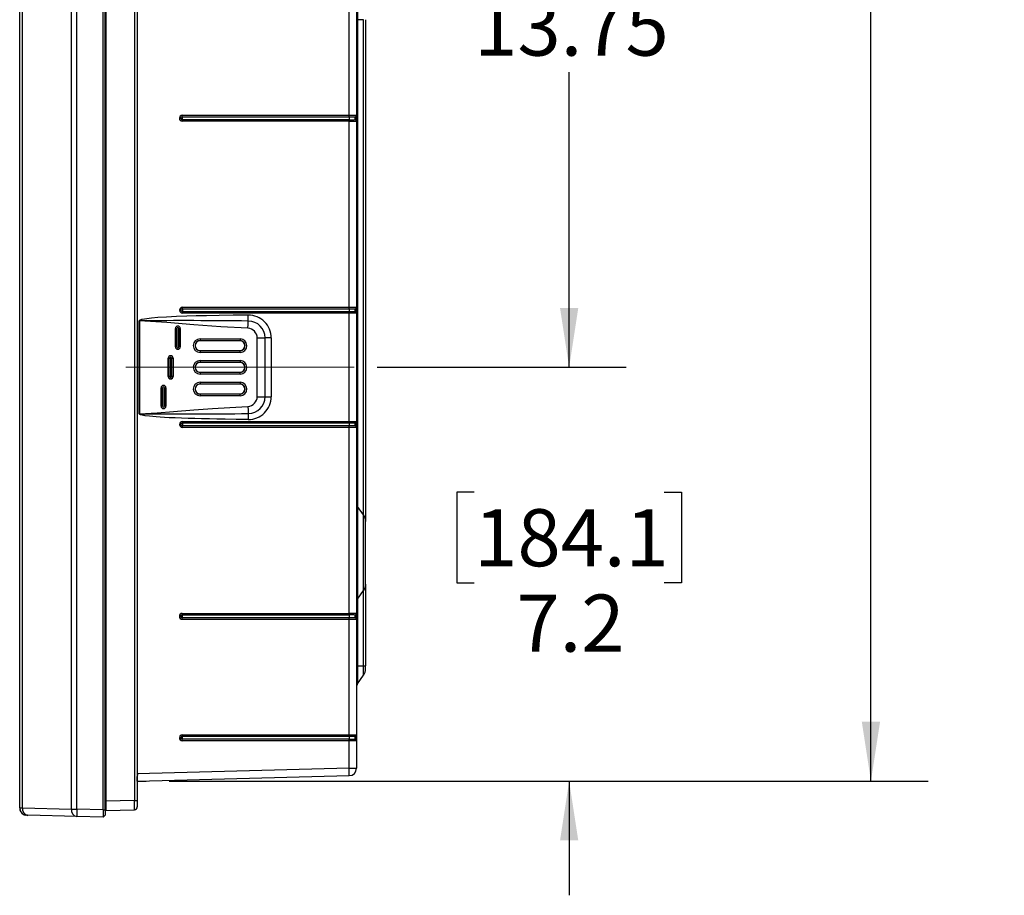
# Model space of a CAD drawing. Units: inches. Extents: x 0.4 to 16.8, y 0.3 to 10.6.
# Drawn here: x 9.8 to 11.9, y 2.4 to 4.4 of the extents above; entities that cross this region are included whole.
import ezdxf

# ---------------------------------------------------------------- set-up
doc = ezdxf.new("R2010")
doc.units = ezdxf.units.IN
doc.header["$MEASUREMENT"] = 0
doc.linetypes.add('CENTERX2', pattern=[0.8, 0.5, -0.1, 0.1, -0.1])
doc.layers.add('DIM', color=7, linetype='Continuous')
doc.styles.add('SLDTEXTSTYLE2', font='TXT', dxfattribs={"width": 0.75})
doc.dimstyles.new('SLDDIMSTYLE5', dxfattribs={"dimtxt": 0.125, "dimasz": 0.13, "dimexe": 0, "dimexo": 0.0625, "dimgap": 0.03125, "dimtad": 0, "dimtih": 1, "dimtoh": 1, "dimdec": 1, "dimlfac": 8, "dimrnd": 1e-09, "dimzin": 4, "dimdsep": 46, "dimtxsty": 'SLDTEXTSTYLE2', "dimsah": 1, "dimcen": 0.09, "dimadec": 0, "dimazin": 1, "dimtfac": 1, "dimtdec": 3, "dimtofl": 0, "dimtmove": 0, "dimatfit": 3, "dimfxl": 0, "dimfrac": 2, "dimtolj": 1, "dimtzin": 12, "dimarcsym": 0})
doc.dimstyles.new('SLDDIMSTYLE6', dxfattribs={"dimtxt": 0.125, "dimasz": 0.13, "dimexe": 0, "dimexo": 0.0625, "dimgap": 0.03125, "dimtad": 0, "dimtih": 1, "dimtoh": 1, "dimdec": 1, "dimlfac": 8, "dimrnd": 1e-09, "dimzin": 12, "dimdsep": 46, "dimtxsty": 'SLDTEXTSTYLE2', "dimsah": 1, "dimcen": 0.09, "dimadec": 0, "dimazin": 3, "dimtfac": 1, "dimtdec": 1, "dimtmove": 0, "dimatfit": 0, "dimfxl": 0, "dimfrac": 2, "dimtolj": 1, "dimtzin": 12, "dimarcsym": 0})
doc.dimstyles.new('SLDDIMSTYLE7', dxfattribs={"dimtxt": 0.125, "dimasz": 0.13, "dimexe": 0, "dimexo": 0.0625, "dimgap": 0.03125, "dimtad": 0, "dimtih": 1, "dimtoh": 1, "dimlfac": 8, "dimrnd": 1e-09, "dimzin": 12, "dimdsep": 46, "dimtxsty": 'SLDTEXTSTYLE2', "dimsah": 1, "dimcen": 0.09, "dimadec": 0, "dimazin": 3, "dimtfac": 1, "dimtofl": 0, "dimtmove": 0, "dimatfit": 3, "dimfxl": 0, "dimfrac": 2, "dimtolj": 1, "dimtzin": 12, "dimarcsym": 0})

# ---------------------------------------------------------------- blocks, each defined once
blk = doc.blocks.new('_D_7')
at = {"layer": 'DIM'}
for p, q in [((10.0841, 7.9492), (11.7638, 7.9492)), ((11.6388, 7.9492), (11.6388, 5.6232)), ((11.3848, 5.5978), (11.3467, 5.5978)), ((11.3467, 5.5978), (11.3467, 5.3994)), ((11.8928, 5.5978), (11.9309, 5.5978)), ((11.9309, 5.5978), (11.9309, 5.3994)), ((11.3467, 5.3994), (11.3848, 5.3994)), ((11.9309, 5.3994), (11.8928, 5.3994)), ((11.6388, 2.6991), (11.6388, 5.2124)), ((10.1019, 2.6991), (11.7638, 2.6991))]:
    blk.add_line(p, q, dxfattribs=at)
for points in [[(11.6388, 7.9492), (11.6188, 7.8192), (11.6588, 7.8192)], [(11.6388, 2.6991), (11.6588, 2.8291), (11.6188, 2.8291)]]:
    blk.add_solid(points, dxfattribs=at)
at = {"layer": 'DIM', "char_height": 0.125, "attachment_point": 1, "style": 'SLDTEXTSTYLE2'}
for s, insert in [('1066.8', (11.3848, 5.5605)), ('42.0', (11.4772, 5.3735))]:
    blk.add_mtext(s, dxfattribs=dict(at, insert=insert))
blk = doc.blocks.new('_D_8')
at = {"layer": 'DIM'}
for p, q in [((10.9779, 3.6053), (10.9779, 3.8553)), ((10.5572, 3.6053), (11.1029, 3.6053)), ((10.7701, 3.3319), (10.732, 3.3319)), ((10.732, 3.3319), (10.732, 3.1334)), ((11.1857, 3.3319), (11.2238, 3.3319)), ((11.2238, 3.3319), (11.2238, 3.1334)), ((10.732, 3.1334), (10.7701, 3.1334)), ((11.2238, 3.1334), (11.1857, 3.1334)), ((10.1019, 2.6991), (11.1029, 2.6991)), ((10.9779, 2.6991), (10.9779, 2.4491))]:
    blk.add_line(p, q, dxfattribs=at)
for points in [[(10.9779, 3.6053), (10.9979, 3.7353), (10.9579, 3.7353)], [(10.9779, 2.6991), (10.9579, 2.5691), (10.9979, 2.5691)]]:
    blk.add_solid(points, dxfattribs=at)
at = {"layer": 'DIM', "char_height": 0.125, "attachment_point": 1, "style": 'SLDTEXTSTYLE2'}
for s, insert in [('184.1', (10.7701, 3.2946)), ('7.2', (10.8625, 3.1076))]:
    blk.add_mtext(s, dxfattribs=dict(at, insert=insert))
blk = doc.blocks.new('_D_11')
at = {"layer": 'DIM'}
for p, q in [((10.5573, 5.324), (11.1029, 5.324)), ((10.9779, 5.324), (10.9779, 4.6625)), ((10.7701, 4.6371), (10.732, 4.6371)), ((10.732, 4.6371), (10.732, 4.4387)), ((11.1857, 4.6371), (11.2238, 4.6371)), ((11.2238, 4.6371), (11.2238, 4.4387)), ((10.732, 4.4387), (10.7701, 4.4387)), ((11.2238, 4.4387), (11.1857, 4.4387)), ((10.9779, 3.6053), (10.9779, 4.2516)), ((10.5572, 3.6053), (11.1029, 3.6053))]:
    blk.add_line(p, q, dxfattribs=at)
for points in [[(10.9779, 5.324), (10.9579, 5.194), (10.9979, 5.194)], [(10.9779, 3.6053), (10.9979, 3.7353), (10.9579, 3.7353)]]:
    blk.add_solid(points, dxfattribs=at)
at = {"layer": 'DIM', "char_height": 0.125, "attachment_point": 1, "style": 'SLDTEXTSTYLE2'}
for s, insert in [('349.2', (10.7701, 4.5998)), ('13.75', (10.7701, 4.4128))]:
    blk.add_mtext(s, dxfattribs=dict(at, insert=insert))

msp = doc.modelspace()

# ---------------------------------------------------------------- linework, layer by layer
at = {"color": 7, "linetype": 'Continuous', "lineweight": 25}
for p, q in [((9.888, 2.6376), (9.888, 8.0105)), ((9.8999, 2.6376), (9.8999, 8.0105)), ((9.9572, 2.6361), (9.9572, 8.012)), ((9.9621, 2.6361), (9.9621, 8.012)), ((9.9631, 7.9932), (9.9631, 2.6549)), ((10.026, 7.9917), (10.026, 2.6564)), ((10.0321, 7.9917), (10.0321, 2.6564)), ((9.7746, 2.6405), (9.7746, 5.1569)), ((9.7807, 2.6404), (9.7807, 5.1569)), ((10.4963, 4.1573), (10.4963, 4.41)), ((10.5121, 4.4098), (10.5121, 4.1574)), ((10.5144, 4.3665), (10.5121, 4.3665)), ((10.5276, 4.3665), (10.5144, 4.3665)), ((10.5321, 4.3665), (10.5321, 3.2676)), ((10.1307, 4.1572), (10.4963, 4.1573)), ((10.1307, 4.1539), (10.4962, 4.154)), ((10.4962, 4.1475), (10.1307, 4.1474)), ((10.4963, 4.1443), (10.1307, 4.1442)), ((10.4963, 3.7368), (10.4963, 4.1443)), ((10.5102, 4.148), (10.5102, 4.1477)), ((10.5121, 4.1584), (10.5121, 4.1447)), ((10.5121, 4.1446), (10.5121, 4.1446)), ((10.5121, 4.1445), (10.5121, 3.7368)), ((10.1309, 3.7368), (10.4963, 3.7368)), ((10.1309, 3.7335), (10.4962, 3.7335)), ((10.4962, 3.7335), (10.5102, 3.7335)), ((10.4963, 3.7368), (10.5121, 3.7368)), ((10.5121, 3.7368), (10.5121, 3.7238)), ((10.4962, 3.7271), (10.1309, 3.7271)), ((10.4963, 3.7238), (10.1309, 3.7238)), ((10.5102, 3.7271), (10.4962, 3.7271)), ((10.4963, 3.4868), (10.4963, 3.7238)), ((10.5121, 3.7238), (10.4963, 3.7238)), ((10.5121, 3.7238), (10.5121, 3.4868)), ((10.0373, 3.707), (10.0365, 3.707)), ((10.0365, 3.5036), (10.0365, 3.707)), ((10.0373, 3.707), (10.0373, 3.5036)), ((10.1155, 3.6903), (10.1155, 3.6503)), ((10.1156, 3.6903), (10.1155, 3.6903)), ((10.1156, 3.6503), (10.1156, 3.6903)), ((10.1156, 3.6903), (10.1187, 3.6903)), ((10.1187, 3.6903), (10.1187, 3.6503)), ((10.123, 3.6503), (10.123, 3.6903)), ((10.123, 3.6903), (10.1261, 3.6903)), ((10.1262, 3.6903), (10.1261, 3.6903)), ((10.1261, 3.6903), (10.1261, 3.6503)), ((10.1262, 3.6503), (10.1262, 3.6903)), ((10.1697, 3.6676), (10.2572, 3.6677)), ((10.1697, 3.6676), (10.1697, 3.6639)), ((10.2949, 3.541), (10.2949, 3.6696)), ((10.2949, 3.6696), (10.312, 3.6696)), ((10.312, 3.541), (10.312, 3.6696)), ((10.3254, 3.6696), (10.312, 3.6696)), ((10.3254, 3.6696), (10.3254, 3.541)), ((10.1155, 3.6503), (10.1156, 3.6503)), ((10.1187, 3.6503), (10.1156, 3.6503)), ((10.1261, 3.6503), (10.123, 3.6503)), ((10.1261, 3.6503), (10.1262, 3.6503)), ((10.1697, 3.6639), (10.1696, 3.6634)), ((10.2571, 3.6634), (10.1696, 3.6634)), ((10.1697, 3.6639), (10.2572, 3.6639)), ((10.2571, 3.6634), (10.2572, 3.6639)), ((10.0999, 3.6253), (10.0999, 3.5853)), ((10.1, 3.6253), (10.0999, 3.6253)), ((10.1, 3.5853), (10.1, 3.6253)), ((10.1, 3.6253), (10.1031, 3.6253)), ((10.1031, 3.6253), (10.1031, 3.5853)), ((10.1074, 3.6253), (10.1105, 3.6253)), ((10.1074, 3.5853), (10.1074, 3.6253)), ((10.1106, 3.6253), (10.1105, 3.6253)), ((10.1105, 3.6253), (10.1105, 3.5853)), ((10.1106, 3.5853), (10.1106, 3.6253)), ((10.1696, 3.6422), (10.1697, 3.6417)), ((10.1696, 3.6422), (10.2571, 3.6422)), ((10.2572, 3.6417), (10.1697, 3.6417)), ((10.2572, 3.6379), (10.1697, 3.638)), ((10.2572, 3.6417), (10.2571, 3.6422)), ((10.1697, 3.6164), (10.1696, 3.6159)), ((10.2571, 3.6159), (10.1696, 3.6159)), ((10.1697, 3.6201), (10.2572, 3.6202)), ((10.1697, 3.6201), (10.1697, 3.6164)), ((10.1697, 3.6164), (10.2572, 3.6164)), ((10.2571, 3.6159), (10.2572, 3.6164)), ((10.0999, 3.5853), (10.1, 3.5853)), ((10.1031, 3.5853), (10.1, 3.5853)), ((10.1105, 3.5853), (10.1074, 3.5853)), ((10.1105, 3.5853), (10.1106, 3.5853)), ((10.1696, 3.5947), (10.1697, 3.5942)), ((10.1696, 3.5947), (10.2571, 3.5947)), ((10.2572, 3.5942), (10.1697, 3.5942)), ((10.2572, 3.5904), (10.1697, 3.5905)), ((10.2572, 3.5942), (10.2571, 3.5947)), ((10.0843, 3.5603), (10.0843, 3.5203)), ((10.0844, 3.5603), (10.0843, 3.5603)), ((10.0844, 3.5203), (10.0844, 3.5603)), ((10.0844, 3.5603), (10.0875, 3.5603)), ((10.0875, 3.5603), (10.0875, 3.5203)), ((10.0917, 3.5603), (10.0949, 3.5603)), ((10.0917, 3.5203), (10.0917, 3.5603)), ((10.0949, 3.5203), (10.0949, 3.5603)), ((10.0949, 3.5603), (10.0949, 3.5603)), ((10.0949, 3.5603), (10.0949, 3.5203)), ((10.1697, 3.5689), (10.1696, 3.5684)), ((10.2571, 3.5684), (10.1696, 3.5684)), ((10.1697, 3.5726), (10.2572, 3.5727)), ((10.1697, 3.5726), (10.1697, 3.5689)), ((10.1697, 3.5689), (10.2572, 3.5689)), ((10.2571, 3.5684), (10.2572, 3.5689)), ((10.1696, 3.5472), (10.1697, 3.5467)), ((10.1696, 3.5472), (10.2571, 3.5472)), ((10.2572, 3.5467), (10.1697, 3.5467)), ((10.2572, 3.5429), (10.1697, 3.543)), ((10.2572, 3.5467), (10.2571, 3.5472)), ((10.2949, 3.541), (10.312, 3.541)), ((10.312, 3.541), (10.3254, 3.541)), ((10.0843, 3.5203), (10.0844, 3.5203)), ((10.0875, 3.5203), (10.0844, 3.5203)), ((10.0949, 3.5203), (10.0917, 3.5203)), ((10.0949, 3.5203), (10.0949, 3.5203)), ((10.0365, 3.5036), (10.0373, 3.5036)), ((10.1309, 3.4868), (10.4963, 3.4868)), ((10.1309, 3.4835), (10.4962, 3.4835)), ((10.4962, 3.4771), (10.1309, 3.4771)), ((10.4963, 3.4738), (10.1309, 3.4738)), ((10.4962, 3.4835), (10.5102, 3.4835)), ((10.5102, 3.4771), (10.4962, 3.4771)), ((10.4963, 3.4868), (10.5121, 3.4868)), ((10.4963, 3.0663), (10.4963, 3.4738)), ((10.5121, 3.4738), (10.4963, 3.4738)), ((10.5121, 3.4868), (10.5121, 3.4738)), ((10.5121, 3.4738), (10.5121, 3.0661)), ((10.5276, 3.2819), (10.5144, 3.3008)), ((10.5321, 3.199), (10.5321, 3.2676)), ((10.5321, 3.1305), (10.5321, 3.199)), ((10.5321, 3.1305), (10.5321, 2.9515)), ((10.5144, 3.0973), (10.5276, 3.1162)), ((10.1307, 3.0664), (10.4963, 3.0663)), ((10.1307, 3.0632), (10.4962, 3.0631)), ((10.5102, 3.0629), (10.5102, 3.0626)), ((10.5121, 3.066), (10.5121, 3.066)), ((10.5121, 3.0659), (10.5121, 3.0535)), ((10.4962, 3.0566), (10.1307, 3.0567)), ((10.4963, 3.0533), (10.1307, 3.0534)), ((10.4963, 2.8006), (10.4963, 3.0533)), ((10.5121, 3.0532), (10.5121, 2.8008)), ((10.5121, 2.9515), (10.5144, 2.9515)), ((10.5144, 2.9515), (10.5276, 2.9515)), ((10.5276, 2.9515), (10.5321, 2.9515)), ((10.5321, 2.9455), (10.5321, 2.9515)), ((10.5144, 2.9123), (10.5276, 2.9312)), ((10.1307, 2.8006), (10.4963, 2.8006)), ((10.1307, 2.7973), (10.4962, 2.7974)), ((10.4962, 2.7909), (10.1307, 2.7908)), ((10.4963, 2.7876), (10.1307, 2.7876)), ((10.4963, 2.7274), (10.4963, 2.7876)), ((10.5102, 2.7914), (10.5102, 2.791)), ((10.5121, 2.8017), (10.5121, 2.7881)), ((10.5121, 2.7879), (10.5121, 2.788)), ((10.5121, 2.7878), (10.5121, 2.7274)), ((10.4963, 2.7274), (10.0321, 2.7153)), ((10.4963, 2.7274), (10.5121, 2.7274)), ((10.0322, 2.7115), (10.0321, 2.7103)), ((10.0321, 2.699), (10.4963, 2.7112)), ((10.0321, 2.699), (10.0321, 2.7087)), ((10.0326, 2.7115), (10.033, 2.7124)), ((10.026, 2.6564), (9.9631, 2.6549)), ((10.026, 2.6564), (10.0321, 2.6564)), ((10.0321, 2.6564), (10.0321, 2.6427)), ((9.7807, 2.6404), (9.888, 2.6376)), ((9.888, 2.6376), (9.8999, 2.6376)), ((9.9572, 2.6361), (9.8999, 2.6376)), ((9.9572, 2.6361), (9.9621, 2.6361)), ((9.9621, 2.6361), (9.9621, 2.6247)), ((9.9621, 2.6348), (9.9631, 2.6348)), ((9.9631, 2.6348), (10.026, 2.6364)), ((9.7901, 2.6243), (9.7904, 2.6245)), ((9.8999, 2.6214), (9.7926, 2.6242)), ((9.9572, 2.6199), (9.8999, 2.6214)), ((9.9621, 2.6247), (9.9572, 2.6199))]:
    msp.add_line(p, q, dxfattribs=at)
at = {"color": 8, "linetype": 'Continuous', "lineweight": 25}
for p, q in [((10.5144, 4.4058), (10.5144, 4.3665)), ((10.5144, 4.3665), (10.5144, 3.3008)), ((10.5276, 3.2819), (10.5276, 4.3665)), ((10.5102, 4.1542), (10.5102, 4.148)), ((10.5144, 3.3008), (10.5144, 3.0973)), ((10.5276, 3.1162), (10.5276, 3.2819)), ((10.5276, 2.9515), (10.5276, 3.1162)), ((10.5144, 3.0973), (10.5144, 2.9515)), ((10.5102, 3.0626), (10.5102, 3.0563)), ((10.5144, 2.9515), (10.5144, 2.9123)), ((10.5102, 2.7975), (10.5102, 2.7914))]:
    msp.add_line(p, q, dxfattribs=at)
at = {"color": 7, "linetype": 'Continuous', "lineweight": 25, "flags": 128}
for points in [[(10.1307, 4.1474), (10.1298, 4.1476), (10.1291, 4.1479), (10.1286, 4.1484), (10.1283, 4.1489), (10.1279, 4.1498), (10.1279, 4.1508), (10.128, 4.1519), (10.1286, 4.1529), (10.1294, 4.1536), (10.13, 4.1538), (10.1307, 4.1539)], [(10.1309, 3.7271), (10.13, 3.7272), (10.1294, 3.7275), (10.1289, 3.728), (10.1285, 3.7285), (10.1282, 3.7295), (10.1281, 3.7305), (10.1283, 3.7315), (10.1288, 3.7326), (10.1296, 3.7332), (10.1302, 3.7334), (10.1309, 3.7335)], [(10.2751, 3.7195), (10.242, 3.7192), (10.2115, 3.7187), (10.1834, 3.7182), (10.1612, 3.7177), (10.141, 3.7171), (10.1178, 3.7163), (10.0959, 3.7152), (10.0774, 3.7141), (10.0635, 3.7129), (10.0533, 3.7118), (10.0431, 3.7101), (10.0416, 3.7097), (10.0399, 3.7093), (10.0377, 3.7085), (10.037, 3.7079), (10.0365, 3.707)], [(10.2753, 3.7065), (10.2752, 3.7129), (10.2751, 3.7195)], [(10.2745, 3.6909), (10.2152, 3.6943), (10.1559, 3.6985), (10.0966, 3.7032), (10.0373, 3.707)], [(10.2745, 3.6909), (10.2749, 3.6989), (10.2753, 3.7065)], [(10.2572, 3.6677), (10.2572, 3.667), (10.2572, 3.6663), (10.2572, 3.6657), (10.2572, 3.6651), (10.2572, 3.6646), (10.2572, 3.6643), (10.2572, 3.664), (10.2572, 3.6639)], [(10.1697, 3.6417), (10.1697, 3.6416), (10.1697, 3.6414), (10.1697, 3.641), (10.1697, 3.6405), (10.1697, 3.64), (10.1697, 3.6393), (10.1697, 3.6387), (10.1697, 3.638)], [(10.2572, 3.6379), (10.2572, 3.6386), (10.2572, 3.6393), (10.2572, 3.6399), (10.2572, 3.6405), (10.2572, 3.641), (10.2572, 3.6413), (10.2572, 3.6416), (10.2572, 3.6417)], [(10.2572, 3.6202), (10.2572, 3.6195), (10.2572, 3.6188), (10.2572, 3.6182), (10.2572, 3.6176), (10.2572, 3.6171), (10.2572, 3.6168), (10.2572, 3.6165), (10.2572, 3.6164)], [(10.1697, 3.5942), (10.1697, 3.5941), (10.1697, 3.5939), (10.1697, 3.5935), (10.1697, 3.593), (10.1697, 3.5925), (10.1697, 3.5918), (10.1697, 3.5912), (10.1697, 3.5905)], [(10.2572, 3.5904), (10.2572, 3.5911), (10.2572, 3.5918), (10.2572, 3.5924), (10.2572, 3.593), (10.2572, 3.5935), (10.2572, 3.5938), (10.2572, 3.5941), (10.2572, 3.5942)], [(10.2572, 3.5727), (10.2572, 3.572), (10.2572, 3.5713), (10.2572, 3.5707), (10.2572, 3.5701), (10.2572, 3.5696), (10.2572, 3.5693), (10.2572, 3.569), (10.2572, 3.5689)], [(10.1697, 3.5467), (10.1697, 3.5466), (10.1697, 3.5464), (10.1697, 3.546), (10.1697, 3.5455), (10.1697, 3.545), (10.1697, 3.5443), (10.1697, 3.5437), (10.1697, 3.543)], [(10.2572, 3.5429), (10.2572, 3.5436), (10.2572, 3.5443), (10.2572, 3.5449), (10.2572, 3.5455), (10.2572, 3.546), (10.2572, 3.5463), (10.2572, 3.5466), (10.2572, 3.5467)], [(10.0373, 3.5036), (10.0759, 3.5059), (10.1112, 3.5086), (10.1559, 3.5121), (10.197, 3.515), (10.2346, 3.5175), (10.2745, 3.5197)], [(10.2745, 3.5197), (10.2749, 3.5117), (10.2753, 3.5041)], [(10.2751, 3.4911), (10.249, 3.4913), (10.2249, 3.4916), (10.2067, 3.4919), (10.1904, 3.4922), (10.1726, 3.4926), (10.1578, 3.493), (10.1435, 3.4934), (10.1289, 3.4939), (10.1151, 3.4945), (10.1023, 3.495), (10.0919, 3.4956), (10.0824, 3.4962), (10.0738, 3.4968), (10.0661, 3.4974), (10.0592, 3.4981), (10.0495, 3.4993), (10.0479, 3.4995), (10.0458, 3.4999), (10.043, 3.5005), (10.0391, 3.5016), (10.0375, 3.5022), (10.0369, 3.5028), (10.0365, 3.5036)], [(10.2753, 3.5041), (10.2752, 3.4977), (10.2751, 3.4911)], [(10.1309, 3.4771), (10.13, 3.4772), (10.1294, 3.4775), (10.1289, 3.478), (10.1285, 3.4785), (10.1282, 3.4795), (10.1281, 3.4805), (10.1283, 3.4815), (10.1288, 3.4826), (10.1296, 3.4832), (10.1302, 3.4834), (10.1309, 3.4835)], [(10.1307, 3.0567), (10.1298, 3.0568), (10.1292, 3.0572), (10.1287, 3.0576), (10.1283, 3.0581), (10.1279, 3.059), (10.1279, 3.06), (10.128, 3.0609), (10.1284, 3.0618), (10.1287, 3.0623), (10.1292, 3.0627), (10.1299, 3.063), (10.1307, 3.0632)], [(10.5276, 2.9312), (10.5276, 2.9315), (10.5276, 2.9327), (10.5276, 2.9346), (10.5276, 2.9371), (10.5276, 2.9402), (10.5276, 2.9437), (10.5276, 2.9476), (10.5276, 2.9515)], [(10.1307, 2.7908), (10.1298, 2.791), (10.1291, 2.7913), (10.1286, 2.7918), (10.1283, 2.7923), (10.1279, 2.7932), (10.1279, 2.7942), (10.128, 2.7953), (10.1286, 2.7963), (10.1294, 2.797), (10.13, 2.7972), (10.1307, 2.7973)], [(10.0321, 2.7096), (10.0324, 2.7111), (10.0326, 2.7113)], [(10.0327, 2.7154), (10.0323, 2.7136), (10.0322, 2.7115)], [(9.9631, 2.6549), (9.9632, 2.6509), (9.9631, 2.647), (9.9631, 2.6436), (9.9631, 2.6406), (9.9631, 2.6375), (9.9631, 2.6363), (9.9631, 2.6348)], [(9.7746, 2.6405), (9.7761, 2.6405), (9.7807, 2.6404)], [(9.7823, 2.6267), (9.7824, 2.6266), (9.7876, 2.6246)], [(9.7907, 2.6242), (9.7901, 2.6243), (9.7901, 2.6243)], [(9.7904, 2.6242), (9.791, 2.6242), (9.7926, 2.6242)]]:
    msp.add_lwpolyline(points, dxfattribs=at)
at = {"color": 7, "linetype": 'Continuous', "lineweight": 25}
for centre, radius, start, end in [((10.131, 4.1507), 0.0065, 91.9556, 266.2468), ((10.2317, 4.1507), 0.1011, 178.1717, 181.8545), ((10.0623, 4.1575), 0.0685, 356.9768, 359.6971), ((10.0468, 4.1445), 0.0839, 359.7758, 1.9872), ((10.4122, 4.1569), 0.0841, 358.0414, 0.2535), ((10.4997, 4.5074), 0.3534, 269.4447, 271.7144), ((10.5973, 4.1508), 0.1011, 178.172, 181.8545), ((10.4997, 4.4975), 0.35, 269.4351, 271.7265), ((10.4117, 4.1447), 0.0846, 359.7378, 1.9388), ((10.4999, 4.6032), 0.446, 269.5354, 271.5686), ((10.498, 4.6551), 0.5108, 269.8122, 271.5875), ((10.5121, 4.1509), 0.00375, 119.9983, 179.9995), ((10.5084, 4.1574), 0.00375, 300.0055, 0.0002), ((10.5084, 4.1447), 0.00375, 358.757, 60.0014), ((10.5084, 4.1444), 0.00375, 0.8617, 59.9961), ((10.1312, 3.7303), 0.0065, 91.8916, 268.1084), ((10.2319, 3.7303), 0.1011, 178.1585, 181.8415), ((10.0468, 3.7364), 0.0841, 358.0281, 0.2403), ((10.4122, 3.7364), 0.0841, 358.0277, 0.2414), ((10.5972, 3.7303), 0.1011, 178.1585, 181.8415), ((10.5121, 3.7303), 0.00375, 120, 240), ((10.5432, 3.7303), 0.0332, 174.3811, 185.6189), ((10.5084, 3.7368), 0.00375, 300, 360), ((10.4701, 3.7399), 0.0421, 342.7782, 354.5934), ((10.0468, 3.7242), 0.0841, 359.7596, 1.972), ((10.4122, 3.7242), 0.0841, 359.7586, 1.9724), ((10.5084, 3.7238), 0.00375, 360, 60), ((10.1322, -7.8611), 11.5686, 89.29139, 90.47014), ((10.1209, 3.6903), 0.00533, 89.9992, 180.0004), ((10.1209, 3.6903), 0.00525, 90, 179.9987), ((10.1209, 3.6903), 0.00533, 359.9996, 90.0008), ((10.1209, 3.6903), 0.00525, 0.0012, 90), ((10.2729, 3.669), 0.022, 1.4732, 85.7351), ((10.275, 3.6696), 0.037, 359.9603, 89.6137), ((10.1697, 3.6528), 0.0149, 90.125, 269.8751), ((10.2572, 3.6528), 0.0149, 270.2511, 90.1043), ((10.1209, 3.6503), 0.00533, 179.9996, 270.0008), ((10.1209, 3.6503), 0.00525, 180.0012, 270), ((10.1209, 3.6503), 0.00533, 269.9992, 0.0004), ((10.1209, 3.6503), 0.00525, 270, 359.9987), ((10.1697, 3.6528), 0.0111, 90.0311, 269.9699), ((10.1696, 3.6528), 0.0106, 90.0766, 269.9243), ((10.2571, 3.6528), 0.0106, 270.0762, 89.9248), ((10.2572, 3.6528), 0.0111, 269.9609, 90.0399), ((10.1052, 3.6253), 0.00533, 89.9992, 180.0002), ((10.1052, 3.6253), 0.00525, 90, 179.9987), ((10.1052, 3.6253), 0.00533, 359.9998, 90.0006), ((10.1052, 3.6253), 0.00525, 0.0012, 90), ((10.1697, 3.6053), 0.0149, 90.1252, 269.8749), ((10.1697, 3.6053), 0.0111, 90.0313, 269.9696), ((10.1696, 3.6053), 0.0106, 90.0769, 269.924), ((10.2571, 3.6053), 0.0106, 270.0762, 89.9248), ((10.2572, 3.6053), 0.0149, 270.2513, 90.1041), ((10.2572, 3.6053), 0.0111, 269.9609, 90.0399), ((10.1052, 3.5853), 0.00533, 179.9998, 270.0008), ((10.1052, 3.5853), 0.00525, 180.0012, 270), ((10.1052, 3.5853), 0.00533, 269.9994, 0.0002), ((10.1052, 3.5853), 0.00525, 270, 359.9987), ((10.0896, 3.5603), 0.00533, 89.9992, 180.0004), ((10.0896, 3.5603), 0.00525, 90, 179.9987), ((10.0896, 3.5603), 0.00533, 359.9996, 90.0008), ((10.0896, 3.5603), 0.00525, 0.0012, 90), ((10.1697, 3.5578), 0.0149, 90.1246, 269.8755), ((10.1697, 3.5578), 0.0111, 90.0306, 269.9704), ((10.1696, 3.5578), 0.0106, 90.0766, 269.9243), ((10.2571, 3.5578), 0.0106, 270.0762, 89.9248), ((10.2572, 3.5578), 0.0149, 270.2507, 90.1047), ((10.2572, 3.5578), 0.0111, 269.9609, 90.0399), ((10.2729, 3.5416), 0.022, 274.2648, 358.5278), ((10.275, 3.541), 0.037, 270.3943, 0.0322), ((10.0896, 3.5203), 0.00533, 180.0021, 269.9983), ((10.0896, 3.5203), 0.00525, 180.0012, 270), ((10.0896, 3.5203), 0.00533, 270.0017, 359.9979), ((10.0896, 3.5203), 0.00525, 270, 359.9987), ((10.13, 16.1616), 12.6584, 269.58054, 270.6578), ((10.1312, 3.4803), 0.0065, 91.8916, 268.1084), ((10.2319, 3.4803), 0.1011, 178.1585, 181.8415), ((10.0468, 3.4864), 0.0841, 358.0281, 0.2403), ((10.0468, 3.4742), 0.0841, 359.7597, 1.9719), ((10.4122, 3.4864), 0.0841, 358.0277, 0.2414), ((10.5972, 3.4803), 0.1011, 178.1585, 181.8415), ((10.4122, 3.4742), 0.0841, 359.7586, 1.9723), ((10.5121, 3.4803), 0.00375, 120, 240), ((10.5432, 3.4803), 0.0332, 174.3811, 185.6189), ((10.5084, 3.4868), 0.00375, 300, 360), ((10.5084, 3.4738), 0.00375, 360, 60), ((10.4701, 3.4899), 0.0421, 342.7778, 354.5937), ((10.5246, 3.308), 0.0125, 180.0036, 215), ((10.5071, 3.2676), 0.025, 0, 35), ((10.5071, 3.1305), 0.025, 325, 0), ((10.5246, 3.0901), 0.0125, 145, 179.9964), ((10.1309, 3.0599), 0.0065, 92.0764, 267.883), ((10.2317, 3.0599), 0.1011, 178.1455, 181.8283), ((10.0468, 3.0661), 0.0839, 358.0129, 0.2242), ((10.4122, 3.066), 0.0841, 358.0148, 0.2283), ((10.5973, 3.0598), 0.1011, 178.1455, 181.828), ((10.4997, 2.713), 0.35, 88.2732, 90.5647), ((10.4979, 2.55), 0.5163, 88.422, 90.1782), ((10.5084, 3.0662), 0.00375, 300.0058, 359.1365), ((10.5084, 3.0659), 0.00375, 299.9994, 1.2443), ((10.0465, 3.0538), 0.0842, 359.7414, 1.9584), ((10.4127, 3.0537), 0.0836, 359.7664, 1.9918), ((10.4997, 2.7031), 0.3535, 88.2862, 90.5554), ((10.4999, 2.6066), 0.4468, 88.433, 90.4625), ((10.5121, 3.0597), 0.00375, 179.9998, 240.0024), ((10.5084, 3.0532), 0.00375, 0.0011, 59.9944), ((10.5071, 2.9455), 0.025, 325.0001, 0), ((10.5246, 2.9051), 0.0125, 145, 179.9976), ((10.131, 2.7941), 0.0065, 91.9564, 266.2459), ((10.2317, 2.7941), 0.1011, 178.1717, 181.8545), ((10.0623, 2.8009), 0.0685, 356.9769, 359.6972), ((10.0468, 2.7879), 0.0839, 359.7756, 1.9873), ((10.4129, 2.8003), 0.0834, 358.0051, 0.2367), ((10.4997, 3.1496), 0.3523, 269.4412, 271.7185), ((10.5973, 2.7942), 0.1011, 178.1719, 181.8546), ((10.4997, 3.141), 0.3502, 269.4345, 271.7253), ((10.4116, 2.788), 0.0847, 359.7541, 1.951), ((10.4999, 3.2459), 0.4453, 269.5341, 271.5704), ((10.498, 3.2964), 0.5087, 269.8086, 271.5911), ((10.5121, 2.7943), 0.00375, 120.0012, 179.9966), ((10.5084, 2.8008), 0.00375, 300.004, 0.0028), ((10.5084, 2.7881), 0.00375, 358.7569, 59.9994), ((10.5084, 2.7878), 0.00375, 0.8645, 59.9932), ((10.341, 2.7193), 0.1555, 357.0052, 2.9948), ((10.4959, 2.7274), 0.0163, 271.5, 0), ((9.4203, 2.6464), 0.6058, 359.0545, 0.9455), ((9.7909, 2.6405), 0.0163, 180.0005, 268.4999), ((9.7907, 2.6403), 0.016, 178.49, 238.4564), ((9.7952, 2.6385), 0.0146, 172.5961, 259.6577), ((9.9025, 2.6357), 0.0146, 172.5952, 259.6576), ((10.0551, 2.6295), 0.1555, 177.0056, 182.9944), ((10.439, 2.628), 0.4819, 179.0364, 180.9681), ((10.0259, 2.6427), 0.00625, 271.4983, 0.0023)]:
    msp.add_arc(centre, radius, start, end, dxfattribs=at)
at = {"color": 8, "linetype": 'Continuous', "lineweight": 25}
for centre, start, end in [((10.5121, 4.1512), 179.9993, 240.0029), ((10.5121, 4.1509), 180.0007, 240.0004), ((10.5121, 3.0597), 119.9976, 180.0002), ((10.5121, 3.0594), 119.9976, 180.0002), ((10.5121, 2.7946), 179.9962, 240.006), ((10.5121, 2.7943), 179.9962, 240.006)]:
    msp.add_arc(centre, 0.00375, start, end, dxfattribs=at)
at = {"color": 7, "linetype": 'Continuous', "lineweight": 25}
for centre, major_axis, ratio, start_param, end_param in [((10.2755, 3.6696), (0.0097, 0.049), 0.999544, 4.907041, 6.485988), ((10.1209, 3.6903), (0.00008, 0.00214), 0.999874, 4.748345, 7.889522), ((10.1209, 3.6503), (0.00008, 0.00214), 0.999874, 1.606754, 4.747931), ((10.1052, 3.6253), (0.00008, 0.00214), 0.999874, 4.748345, 7.889522), ((10.1052, 3.5853), (0.00008, 0.00214), 0.999874, 1.606754, 4.747931), ((10.0896, 3.5603), (0.00008, 0.00214), 0.999874, 4.748345, 7.889522), ((10.2755, 3.541), (0.0157, 0.0474), 0.999479, 3.452509, 5.032173), ((10.0896, 3.5203), (0.00008, 0.00214), 0.999874, 1.606754, 4.747931)]:
    msp.add_ellipse(centre, major_axis=major_axis, ratio=ratio, start_param=start_param, end_param=end_param, dxfattribs=at)
at = {"layer": 'DIM', "linetype": 'CENTERX2', "lineweight": 18}
msp.add_line((10.5072, 3.6053), (9.9197, 3.6053), dxfattribs=at)
at = {"layer": 'DIM'}
msp.add_line((10.0322, 2.6991), (10.0519, 2.6991), dxfattribs=at)

# ---------------------------------------------------------------- dimensions: what is measured, and where the dimension line sits
for base, p1, p2, angle, dimstyle, picture, middle in [((11.6388, 7.9492), (10.0519, 2.6991), (10.0341, 7.9492), 90, 'SLDDIMSTYLE5', '_D_7', (11.6388, 5.4178)), ((10.9779, 3.6053), (10.5073, 5.324), (10.5072, 3.6053), 89.9985, 'SLDDIMSTYLE7', '_D_11', (10.9779, 4.4571)), ((10.977923, 3.605304), (10.051897, 2.699051), (10.5072, 3.605304), 90, 'SLDDIMSTYLE6', '_D_8', (10.977923, 3.151845))]:
    dim = msp.add_linear_dim(base=base, p1=p1, p2=p2, angle=angle, dimstyle=dimstyle, dxfattribs=at)
    dim.commit()
    dim.dimension.update_dxf_attribs({"geometry": picture, "text_midpoint": middle, "dimtype": 160})

doc.saveas('drawing.dxf')
